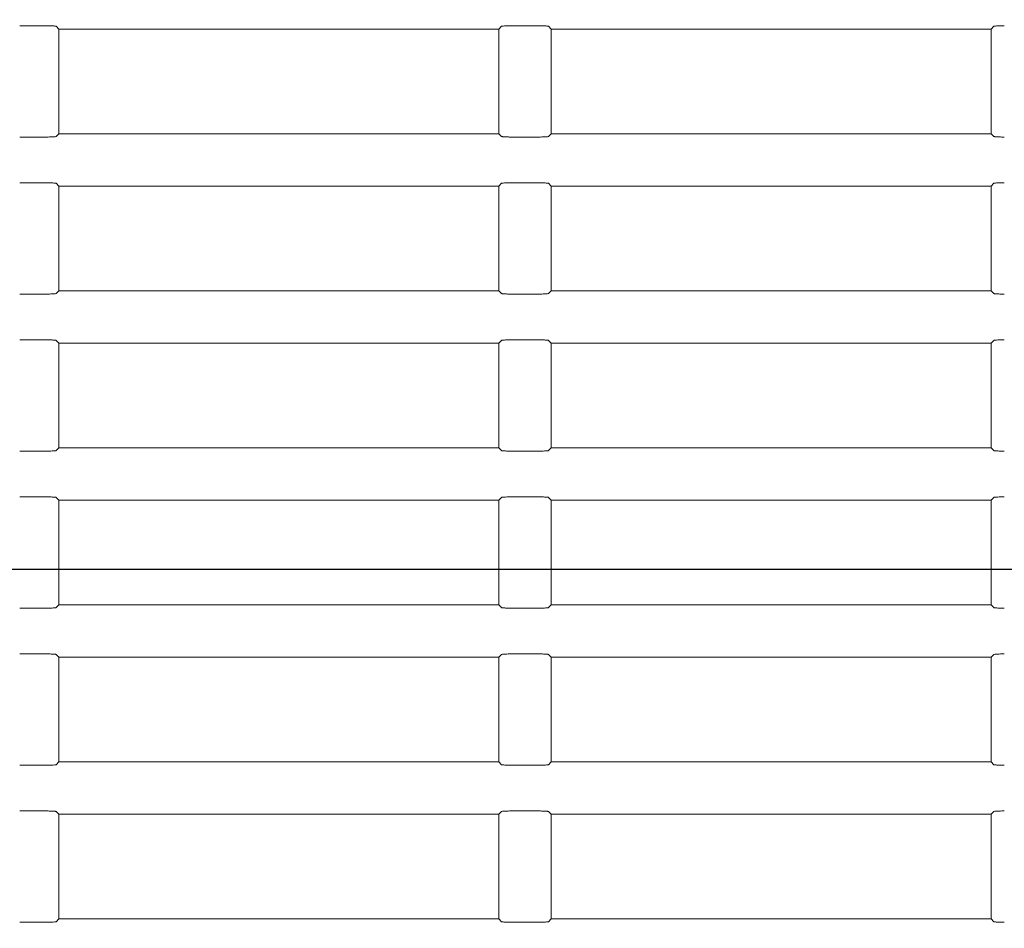
# Model space of a CAD drawing. Units: millimetres. Extents: x 154 to 941, y 327 to 547.
# Drawn here: x 415 to 439, y 417 to 439 of the extents above; entities that cross this region are included whole.
import ezdxf

# ---------------------------------------------------------------- set-up
doc = ezdxf.new("R2010")
doc.units = ezdxf.units.MM
doc.layers.add('1', color=7, linetype='Continuous', true_color=0xffffff)
doc.styles.add('kanji', font='simplex.shx', dxfattribs={"bigfont": 'bigfont.shx'})
doc.dimstyles.get("Standard").update_dxf_attribs({"dimtxt": 0.18, "dimasz": 0.18, "dimexe": 0.18, "dimexo": 0.0625, "dimgap": 0.09, "dimtad": 0, "dimtih": 1, "dimtoh": 1, "dimdec": 4, "dimzin": 0, "dimdsep": 46, "dimtxsty": 'Standard', "dimcen": 0.09, "dimadec": 0, "dimazin": 0, "dimtfac": 1, "dimtdec": 4, "dimtofl": 0, "dimtmove": 0, "dimatfit": 3, "dimfxl": 1, "dimtolj": 1, "dimtzin": 0, "dimarcsym": 0})

# ---------------------------------------------------------------- blocks, each defined once
blk = doc.blocks.new('_U1')
at = {"layer": '1', "color": 18, "lineweight": 25}
for p, q in [((372.832136, 541.766038), (482.930518, 541.766038)), ((479.930518, 541.766038), (479.126671, 538.766035)), ((479.930518, 425.944035), (479.930518, 541.766038)), ((479.930518, 541.766038), (480.734366, 538.76604)), ((479.930518, 425.944035), (479.126671, 428.944032)), ((479.930518, 425.944035), (480.734366, 428.944038)), ((363.608961, 425.944035), (482.930518, 425.944035))]:
    blk.add_line(p, q, dxfattribs=at)
at = {"layer": '1', "color": 18, "linetype": 'Continuous', "lineweight": 13, "insert": (480.811935, 470.647641), "char_height": 7, "attachment_point": 7, "rotation": 90, "line_spacing_factor": 0.903614, "style": 'kanji'}
blk.add_mtext('\\W0.8158;231.6', dxfattribs=at)
blk = doc.blocks.new('_Open')
at = {"color": 0, "linetype": 'ByBlock', "lineweight": -2}
for p, q in [((-1, 0.166667), (0, 0)), ((-1, -0.166667), (0, 0)), ((0, 0), (-1, 0))]:
    blk.add_line(p, q, dxfattribs=at)
blk = doc.blocks.new('_U2')
at = {"layer": '1', "color": 18, "lineweight": 25}
for p, q in [((363.608961, 425.944035), (482.757043, 425.944035)), ((479.757043, 425.944035), (478.953195, 422.944032)), ((479.757043, 425.944035), (479.757043, 370.316083)), ((479.757043, 425.944035), (480.56089, 422.944038)), ((479.757043, 370.316083), (478.953195, 373.31608)), ((479.757043, 370.316083), (480.56089, 373.316086)), ((334.332695, 370.316083), (482.757043, 370.316083))]:
    blk.add_line(p, q, dxfattribs=at)
at = {"layer": '1', "color": 18, "linetype": 'Continuous', "lineweight": 13, "insert": (480.638459, 384.922663), "char_height": 7, "attachment_point": 7, "rotation": 90, "line_spacing_factor": 0.903614, "style": 'kanji'}
blk.add_mtext('\\W0.8158;111.3', dxfattribs=at)
blk = doc.blocks.new('_U5')
at = {"layer": '1', "color": 18, "lineweight": 25}
for p, q in [((372.832136, 541.766038), (507.574051, 541.766038)), ((504.574051, 541.766038), (503.770203, 538.766035)), ((504.574051, 370.316083), (504.574051, 541.766038)), ((504.574051, 541.766038), (505.377898, 538.76604)), ((504.574051, 370.316083), (503.770203, 373.31608)), ((504.574051, 370.316083), (505.377898, 373.316086)), ((334.332695, 370.316083), (507.574051, 370.316083))]:
    blk.add_line(p, q, dxfattribs=at)
at = {"layer": '1', "color": 18, "linetype": 'Continuous', "lineweight": 13, "insert": (505.455467, 442.833664), "char_height": 7, "attachment_point": 7, "rotation": 90, "line_spacing_factor": 0.903614, "style": 'kanji'}
blk.add_mtext('\\W0.8212;342.9', dxfattribs=at)
blk = doc.blocks.new('_U9')
at = {"layer": '1', "color": 18, "lineweight": 25}
for p, q in [((454.532136, 455.937319), (454.532136, 349.672781)), ((333.532067, 395.867141), (333.532067, 349.672781)), ((333.532067, 352.672781), (336.532064, 353.476629)), ((454.532136, 352.672781), (451.532133, 353.476629)), ((333.532067, 352.672781), (454.532136, 352.672781)), ((333.532067, 352.672781), (336.53207, 351.868933)), ((454.532136, 352.672781), (451.532139, 351.868933))]:
    blk.add_line(p, q, dxfattribs=at)
at = {"layer": '1', "color": 18, "linetype": 'Continuous', "lineweight": 13, "insert": (386.429664, 352.477364), "char_height": 7, "attachment_point": 7, "line_spacing_factor": 0.903614, "style": 'kanji'}
blk.add_mtext('\\W0.7674;242', dxfattribs=at)
blk = doc.blocks.new('_U10')
at = {"layer": '1', "color": 18, "lineweight": 25}
for p, q in [((212.532136, 455.937318), (212.532136, 326.821618)), ((454.532136, 455.937319), (454.532136, 326.821618)), ((212.532136, 329.821618), (215.532133, 330.625465)), ((454.532136, 329.821618), (451.532133, 330.625465)), ((212.532136, 329.821618), (454.532136, 329.821618)), ((212.532136, 329.821618), (215.532139, 329.01777)), ((454.532136, 329.821618), (451.532139, 329.01777))]:
    blk.add_line(p, q, dxfattribs=at)
at = {"layer": '1', "color": 18, "linetype": 'Continuous', "lineweight": 13, "insert": (325.929699, 329.626201), "char_height": 7, "attachment_point": 7, "line_spacing_factor": 0.903614, "style": 'kanji'}
blk.add_mtext('\\W0.7602;484', dxfattribs=at)

msp = doc.modelspace()

# ---------------------------------------------------------------- linework, layer by layer
at = {"layer": '1', "color": 155, "linetype": 'Continuous', "lineweight": 18}
for p, q in [((415.6957, 438.9196), (415.0774, 438.9196)), ((416.0116, 438.841), (415.9454, 438.9072)), ((416.0116, 436.341), (416.0116, 438.841)), ((426.5116, 438.841), (416.0116, 438.841)), ((426.5777, 438.9072), (426.5116, 438.841)), ((426.5116, 436.341), (426.5116, 438.841)), ((427.4457, 438.9196), (426.8274, 438.9196)), ((427.7616, 438.841), (427.6954, 438.9072)), ((427.7616, 436.341), (427.7616, 438.841)), ((438.2616, 438.841), (427.7616, 438.841)), ((438.3277, 438.9072), (438.2616, 438.841)), ((438.2616, 436.341), (438.2616, 438.841)), ((415.0774, 436.2624), (415.6957, 436.2624)), ((415.9454, 436.2748), (416.0116, 436.341)), ((416.0116, 436.341), (426.5116, 436.341)), ((426.5116, 436.341), (426.5777, 436.2748)), ((426.8274, 436.2624), (427.4457, 436.2624)), ((427.6954, 436.2748), (427.7616, 436.341)), ((427.7616, 436.341), (438.2616, 436.341)), ((438.2616, 436.341), (438.3277, 436.2748)), ((415.6957, 435.1696), (415.0774, 435.1696)), ((416.0116, 435.091), (415.9454, 435.1572)), ((416.0116, 432.591), (416.0116, 435.091)), ((426.5116, 435.091), (416.0116, 435.091)), ((426.5777, 435.1572), (426.5116, 435.091)), ((426.5116, 432.591), (426.5116, 435.091)), ((427.4457, 435.1696), (426.8274, 435.1696)), ((427.7616, 435.091), (427.6954, 435.1572)), ((427.7616, 432.591), (427.7616, 435.091)), ((438.2616, 435.091), (427.7616, 435.091)), ((438.3277, 435.1572), (438.2616, 435.091)), ((438.2616, 432.591), (438.2616, 435.091)), ((415.0774, 432.5124), (415.6957, 432.5124)), ((415.9454, 432.5248), (416.0116, 432.591)), ((416.0116, 432.591), (426.5116, 432.591)), ((426.5116, 432.591), (426.5777, 432.5248)), ((426.8274, 432.5124), (427.4457, 432.5124)), ((427.6954, 432.5248), (427.7616, 432.591)), ((427.7616, 432.591), (438.2616, 432.591)), ((438.2616, 432.591), (438.3277, 432.5248)), ((415.6957, 431.4196), (415.0774, 431.4196)), ((416.0116, 431.341), (415.9454, 431.4072)), ((416.0116, 428.841), (416.0116, 431.341)), ((426.5116, 431.341), (416.0116, 431.341)), ((426.5777, 431.4072), (426.5116, 431.341)), ((426.5116, 428.841), (426.5116, 431.341)), ((427.4457, 431.4196), (426.8274, 431.4196)), ((427.7616, 431.341), (427.6954, 431.4072)), ((427.7616, 428.841), (427.7616, 431.341)), ((438.2616, 431.341), (427.7616, 431.341)), ((438.3277, 431.4072), (438.2616, 431.341)), ((438.2616, 428.841), (438.2616, 431.341)), ((415.0774, 428.7624), (415.6957, 428.7624)), ((415.9454, 428.7748), (416.0116, 428.841)), ((416.0116, 428.841), (426.5116, 428.841)), ((426.5116, 428.841), (426.5777, 428.7748)), ((426.8274, 428.7624), (427.4457, 428.7624)), ((427.6954, 428.7748), (427.7616, 428.841)), ((427.7616, 428.841), (438.2616, 428.841)), ((438.2616, 428.841), (438.3277, 428.7748)), ((415.6957, 427.6696), (415.0774, 427.6696)), ((416.0116, 427.591), (415.9454, 427.6572)), ((416.0116, 425.091), (416.0116, 427.591)), ((426.5116, 427.591), (416.0116, 427.591)), ((426.5777, 427.6572), (426.5116, 427.591)), ((426.5116, 425.091), (426.5116, 427.591)), ((427.4457, 427.6696), (426.8274, 427.6696)), ((427.7616, 427.591), (427.6954, 427.6572)), ((427.7616, 425.091), (427.7616, 427.591)), ((438.2616, 427.591), (427.7616, 427.591)), ((438.3277, 427.6572), (438.2616, 427.591)), ((438.2616, 425.091), (438.2616, 427.591)), ((415.0774, 425.0124), (415.6957, 425.0124)), ((415.9454, 425.0248), (416.0116, 425.091)), ((416.0116, 425.091), (426.5116, 425.091)), ((426.5116, 425.091), (426.5777, 425.0248)), ((426.8274, 425.0124), (427.4457, 425.0124)), ((427.6954, 425.0248), (427.7616, 425.091)), ((427.7616, 425.091), (438.2616, 425.091)), ((438.2616, 425.091), (438.3277, 425.0248)), ((415.6957, 423.9196), (415.0774, 423.9196)), ((416.0116, 423.841), (415.9454, 423.9072)), ((416.0116, 421.341), (416.0116, 423.841)), ((426.5116, 423.841), (416.0116, 423.841)), ((426.5777, 423.9072), (426.5116, 423.841)), ((426.5116, 421.341), (426.5116, 423.841)), ((427.4457, 423.9196), (426.8274, 423.9196)), ((427.7616, 423.841), (427.6954, 423.9072)), ((427.7616, 421.341), (427.7616, 423.841)), ((438.2616, 423.841), (427.7616, 423.841)), ((438.3277, 423.9072), (438.2616, 423.841)), ((438.2616, 421.341), (438.2616, 423.841)), ((415.0774, 421.2624), (415.6957, 421.2624)), ((415.9454, 421.2748), (416.0116, 421.341)), ((416.0116, 421.341), (426.5116, 421.341)), ((426.5116, 421.341), (426.5777, 421.2748)), ((426.8274, 421.2624), (427.4457, 421.2624)), ((427.6954, 421.2748), (427.7616, 421.341)), ((427.7616, 421.341), (438.2616, 421.341)), ((438.2616, 421.341), (438.3277, 421.2748)), ((415.6957, 420.1696), (415.0774, 420.1696)), ((416.0116, 420.091), (415.9454, 420.1572)), ((416.0116, 417.591), (416.0116, 420.091)), ((426.5116, 420.091), (416.0116, 420.091)), ((426.5777, 420.1572), (426.5116, 420.091)), ((426.5116, 417.591), (426.5116, 420.091)), ((427.4457, 420.1696), (426.8274, 420.1696)), ((427.7616, 420.091), (427.6954, 420.1572)), ((427.7616, 417.591), (427.7616, 420.091)), ((438.2616, 420.091), (427.7616, 420.091)), ((438.3277, 420.1572), (438.2616, 420.091)), ((438.2616, 417.591), (438.2616, 420.091)), ((415.0774, 417.5124), (415.6957, 417.5124)), ((415.9454, 417.5248), (416.0116, 417.591)), ((416.0116, 417.591), (426.5116, 417.591)), ((426.5116, 417.591), (426.5777, 417.5248)), ((426.8274, 417.5124), (427.4457, 417.5124)), ((427.6954, 417.5248), (427.7616, 417.591)), ((427.7616, 417.591), (438.2616, 417.591)), ((438.2616, 417.591), (438.3277, 417.5248))]:
    msp.add_line(p, q, dxfattribs=at)
for points, knots in [([(415.9454, 438.9072), (415.9425, 438.9084), (415.9371, 438.9105), (415.9096, 438.9133), (415.873, 438.9156), (415.8301, 438.9174), (415.7847, 438.9187), (415.7396, 438.9195), (415.7099, 438.9196), (415.6957, 438.9196)], [0, 0, 0, 0, 0.1734265, 0.3366685, 0.4897211, 0.6325807, 0.765246, 0.8877178, 1, 1, 1, 1]), ([(426.8274, 438.9196), (426.8072, 438.9195), (426.7642, 438.9193), (426.7, 438.9177), (426.6401, 438.9152), (426.5917, 438.9117), (426.5825, 438.9088), (426.5777, 438.9072)], [0, 0, 0, 0, 0.1601738, 0.3402809, 0.5403068, 0.7602251, 1, 1, 1, 1]), ([(427.6954, 438.9072), (427.6925, 438.9084), (427.6871, 438.9105), (427.6596, 438.9133), (427.623, 438.9156), (427.5801, 438.9174), (427.5347, 438.9187), (427.4896, 438.9195), (427.4599, 438.9196), (427.4457, 438.9196)], [0, 0, 0, 0, 0.1734265, 0.3366685, 0.4897211, 0.6325807, 0.765246, 0.8877178, 1, 1, 1, 1]), ([(438.5774, 438.9196), (438.5572, 438.9195), (438.5142, 438.9193), (438.45, 438.9177), (438.3901, 438.9152), (438.3417, 438.9117), (438.3325, 438.9088), (438.3277, 438.9072)], [0, 0, 0, 0, 0.1601738, 0.3402809, 0.5403068, 0.7602251, 1, 1, 1, 1]), ([(415.6957, 436.2624), (415.7159, 436.2625), (415.7589, 436.2628), (415.8231, 436.2644), (415.883, 436.2669), (415.9314, 436.2704), (415.9406, 436.2733), (415.9454, 436.2748)], [0, 0, 0, 0, 0.1601738, 0.3402809, 0.5403068, 0.7602251, 1, 1, 1, 1]), ([(426.5777, 436.2748), (426.5806, 436.2737), (426.586, 436.2715), (426.6135, 436.2688), (426.6501, 436.2665), (426.693, 436.2647), (426.7384, 436.2634), (426.7835, 436.2626), (426.8132, 436.2625), (426.8274, 436.2624)], [0, 0, 0, 0, 0.1734265, 0.3366685, 0.4897211, 0.6325807, 0.765246, 0.8877178, 1, 1, 1, 1]), ([(427.4457, 436.2624), (427.4659, 436.2625), (427.5089, 436.2628), (427.5731, 436.2644), (427.633, 436.2669), (427.6814, 436.2704), (427.6906, 436.2733), (427.6954, 436.2748)], [0, 0, 0, 0, 0.1601738, 0.3402809, 0.5403068, 0.7602251, 1, 1, 1, 1]), ([(438.3277, 436.2748), (438.3306, 436.2737), (438.336, 436.2715), (438.3635, 436.2688), (438.4001, 436.2665), (438.443, 436.2647), (438.4884, 436.2634), (438.5335, 436.2626), (438.5632, 436.2625), (438.5774, 436.2624)], [0, 0, 0, 0, 0.1734265, 0.3366685, 0.4897211, 0.6325807, 0.765246, 0.8877178, 1, 1, 1, 1]), ([(415.9454, 435.1572), (415.9425, 435.1584), (415.9371, 435.1605), (415.9096, 435.1633), (415.873, 435.1656), (415.8301, 435.1674), (415.7847, 435.1687), (415.7396, 435.1695), (415.7099, 435.1696), (415.6957, 435.1696)], [0, 0, 0, 0, 0.1734265, 0.3366685, 0.4897211, 0.6325807, 0.765246, 0.8877178, 1, 1, 1, 1]), ([(426.8274, 435.1696), (426.8072, 435.1695), (426.7642, 435.1693), (426.7, 435.1677), (426.6401, 435.1652), (426.5917, 435.1617), (426.5825, 435.1588), (426.5777, 435.1572)], [0, 0, 0, 0, 0.1601738, 0.3402809, 0.5403068, 0.7602251, 1, 1, 1, 1]), ([(427.6954, 435.1572), (427.6925, 435.1584), (427.6871, 435.1605), (427.6596, 435.1633), (427.623, 435.1656), (427.5801, 435.1674), (427.5347, 435.1687), (427.4896, 435.1695), (427.4599, 435.1696), (427.4457, 435.1696)], [0, 0, 0, 0, 0.1734265, 0.3366685, 0.4897211, 0.6325807, 0.765246, 0.8877178, 1, 1, 1, 1]), ([(438.5774, 435.1696), (438.5572, 435.1695), (438.5142, 435.1693), (438.45, 435.1677), (438.3901, 435.1652), (438.3417, 435.1617), (438.3325, 435.1588), (438.3277, 435.1572)], [0, 0, 0, 0, 0.1601738, 0.3402809, 0.5403068, 0.7602251, 1, 1, 1, 1]), ([(415.6957, 432.5124), (415.7159, 432.5125), (415.7589, 432.5128), (415.8231, 432.5144), (415.883, 432.5169), (415.9314, 432.5204), (415.9406, 432.5233), (415.9454, 432.5248)], [0, 0, 0, 0, 0.1601738, 0.3402809, 0.5403068, 0.7602251, 1, 1, 1, 1]), ([(426.5777, 432.5248), (426.5806, 432.5237), (426.586, 432.5215), (426.6135, 432.5188), (426.6501, 432.5165), (426.693, 432.5147), (426.7384, 432.5134), (426.7835, 432.5126), (426.8132, 432.5125), (426.8274, 432.5124)], [0, 0, 0, 0, 0.1734265, 0.3366685, 0.4897211, 0.6325807, 0.765246, 0.8877178, 1, 1, 1, 1]), ([(427.4457, 432.5124), (427.4659, 432.5125), (427.5089, 432.5128), (427.5731, 432.5144), (427.633, 432.5169), (427.6814, 432.5204), (427.6906, 432.5233), (427.6954, 432.5248)], [0, 0, 0, 0, 0.1601738, 0.3402809, 0.5403068, 0.7602251, 1, 1, 1, 1]), ([(438.3277, 432.5248), (438.3306, 432.5237), (438.336, 432.5215), (438.3635, 432.5188), (438.4001, 432.5165), (438.443, 432.5147), (438.4884, 432.5134), (438.5335, 432.5126), (438.5632, 432.5125), (438.5774, 432.5124)], [0, 0, 0, 0, 0.1734265, 0.3366685, 0.4897211, 0.6325807, 0.765246, 0.8877178, 1, 1, 1, 1]), ([(415.9454, 431.4072), (415.9425, 431.4084), (415.9371, 431.4105), (415.9096, 431.4133), (415.873, 431.4156), (415.8301, 431.4174), (415.7847, 431.4187), (415.7396, 431.4195), (415.7099, 431.4196), (415.6957, 431.4196)], [0, 0, 0, 0, 0.1734265, 0.3366685, 0.4897211, 0.6325807, 0.765246, 0.8877178, 1, 1, 1, 1]), ([(426.8274, 431.4196), (426.8072, 431.4195), (426.7642, 431.4193), (426.7, 431.4177), (426.6401, 431.4152), (426.5917, 431.4117), (426.5825, 431.4088), (426.5777, 431.4072)], [0, 0, 0, 0, 0.1601738, 0.3402809, 0.5403068, 0.7602251, 1, 1, 1, 1]), ([(427.6954, 431.4072), (427.6925, 431.4084), (427.6871, 431.4105), (427.6596, 431.4133), (427.623, 431.4156), (427.5801, 431.4174), (427.5347, 431.4187), (427.4896, 431.4195), (427.4599, 431.4196), (427.4457, 431.4196)], [0, 0, 0, 0, 0.1734265, 0.3366685, 0.4897211, 0.6325807, 0.765246, 0.8877178, 1, 1, 1, 1]), ([(438.5774, 431.4196), (438.5572, 431.4195), (438.5142, 431.4193), (438.45, 431.4177), (438.3901, 431.4152), (438.3417, 431.4117), (438.3325, 431.4088), (438.3277, 431.4072)], [0, 0, 0, 0, 0.1601738, 0.3402809, 0.5403068, 0.7602251, 1, 1, 1, 1]), ([(415.6957, 428.7624), (415.7159, 428.7625), (415.7589, 428.7628), (415.8231, 428.7644), (415.883, 428.7669), (415.9314, 428.7704), (415.9406, 428.7733), (415.9454, 428.7748)], [0, 0, 0, 0, 0.1601738, 0.3402809, 0.5403068, 0.7602251, 1, 1, 1, 1]), ([(426.5777, 428.7748), (426.5806, 428.7737), (426.586, 428.7715), (426.6135, 428.7688), (426.6501, 428.7665), (426.693, 428.7647), (426.7384, 428.7634), (426.7835, 428.7626), (426.8132, 428.7625), (426.8274, 428.7624)], [0, 0, 0, 0, 0.1734265, 0.3366685, 0.4897211, 0.6325807, 0.765246, 0.8877178, 1, 1, 1, 1]), ([(427.4457, 428.7624), (427.4659, 428.7625), (427.5089, 428.7628), (427.5731, 428.7644), (427.633, 428.7669), (427.6814, 428.7704), (427.6906, 428.7733), (427.6954, 428.7748)], [0, 0, 0, 0, 0.1601738, 0.3402809, 0.5403068, 0.7602251, 1, 1, 1, 1]), ([(438.3277, 428.7748), (438.3306, 428.7737), (438.336, 428.7715), (438.3635, 428.7688), (438.4001, 428.7665), (438.443, 428.7647), (438.4884, 428.7634), (438.5335, 428.7626), (438.5632, 428.7625), (438.5774, 428.7624)], [0, 0, 0, 0, 0.1734265, 0.3366685, 0.4897211, 0.6325807, 0.765246, 0.8877178, 1, 1, 1, 1]), ([(415.9454, 427.6572), (415.9425, 427.6584), (415.9371, 427.6605), (415.9096, 427.6633), (415.873, 427.6656), (415.8301, 427.6674), (415.7847, 427.6687), (415.7396, 427.6695), (415.7099, 427.6696), (415.6957, 427.6696)], [0, 0, 0, 0, 0.1734265, 0.3366685, 0.4897211, 0.6325807, 0.765246, 0.8877178, 1, 1, 1, 1]), ([(426.8274, 427.6696), (426.8072, 427.6695), (426.7642, 427.6693), (426.7, 427.6677), (426.6401, 427.6652), (426.5917, 427.6617), (426.5825, 427.6588), (426.5777, 427.6572)], [0, 0, 0, 0, 0.1601738, 0.3402809, 0.5403068, 0.7602251, 1, 1, 1, 1]), ([(427.6954, 427.6572), (427.6925, 427.6584), (427.6871, 427.6605), (427.6596, 427.6633), (427.623, 427.6656), (427.5801, 427.6674), (427.5347, 427.6687), (427.4896, 427.6695), (427.4599, 427.6696), (427.4457, 427.6696)], [0, 0, 0, 0, 0.1734265, 0.3366685, 0.4897211, 0.6325807, 0.765246, 0.8877178, 1, 1, 1, 1]), ([(438.5774, 427.6696), (438.5572, 427.6695), (438.5142, 427.6693), (438.45, 427.6677), (438.3901, 427.6652), (438.3417, 427.6617), (438.3325, 427.6588), (438.3277, 427.6572)], [0, 0, 0, 0, 0.1601738, 0.3402809, 0.5403068, 0.7602251, 1, 1, 1, 1]), ([(415.6957, 425.0124), (415.7159, 425.0125), (415.7589, 425.0128), (415.8231, 425.0144), (415.883, 425.0169), (415.9314, 425.0204), (415.9406, 425.0233), (415.9454, 425.0248)], [0, 0, 0, 0, 0.1601738, 0.3402809, 0.5403068, 0.7602251, 1, 1, 1, 1]), ([(426.5777, 425.0248), (426.5806, 425.0237), (426.586, 425.0215), (426.6135, 425.0188), (426.6501, 425.0165), (426.693, 425.0147), (426.7384, 425.0134), (426.7835, 425.0126), (426.8132, 425.0125), (426.8274, 425.0124)], [0, 0, 0, 0, 0.1734265, 0.3366685, 0.4897211, 0.6325807, 0.765246, 0.8877178, 1, 1, 1, 1]), ([(427.4457, 425.0124), (427.4659, 425.0125), (427.5089, 425.0128), (427.5731, 425.0144), (427.633, 425.0169), (427.6814, 425.0204), (427.6906, 425.0233), (427.6954, 425.0248)], [0, 0, 0, 0, 0.1601738, 0.3402809, 0.5403068, 0.7602251, 1, 1, 1, 1]), ([(438.3277, 425.0248), (438.3306, 425.0237), (438.336, 425.0215), (438.3635, 425.0188), (438.4001, 425.0165), (438.443, 425.0147), (438.4884, 425.0134), (438.5335, 425.0126), (438.5632, 425.0125), (438.5774, 425.0124)], [0, 0, 0, 0, 0.1734265, 0.3366685, 0.4897211, 0.6325807, 0.765246, 0.8877178, 1, 1, 1, 1]), ([(415.9454, 423.9072), (415.9425, 423.9084), (415.9371, 423.9105), (415.9096, 423.9133), (415.873, 423.9156), (415.8301, 423.9174), (415.7847, 423.9187), (415.7396, 423.9195), (415.7099, 423.9196), (415.6957, 423.9196)], [0, 0, 0, 0, 0.1734265, 0.3366685, 0.4897211, 0.6325807, 0.765246, 0.8877178, 1, 1, 1, 1]), ([(426.8274, 423.9196), (426.8072, 423.9195), (426.7642, 423.9193), (426.7, 423.9177), (426.6401, 423.9152), (426.5917, 423.9117), (426.5825, 423.9088), (426.5777, 423.9072)], [0, 0, 0, 0, 0.1601738, 0.3402809, 0.5403068, 0.7602251, 1, 1, 1, 1]), ([(427.6954, 423.9072), (427.6925, 423.9084), (427.6871, 423.9105), (427.6596, 423.9133), (427.623, 423.9156), (427.5801, 423.9174), (427.5347, 423.9187), (427.4896, 423.9195), (427.4599, 423.9196), (427.4457, 423.9196)], [0, 0, 0, 0, 0.1734265, 0.3366685, 0.4897211, 0.6325807, 0.765246, 0.8877178, 1, 1, 1, 1]), ([(438.5774, 423.9196), (438.5572, 423.9195), (438.5142, 423.9193), (438.45, 423.9177), (438.3901, 423.9152), (438.3417, 423.9117), (438.3325, 423.9088), (438.3277, 423.9072)], [0, 0, 0, 0, 0.1601738, 0.3402809, 0.5403068, 0.7602251, 1, 1, 1, 1]), ([(415.6957, 421.2624), (415.7159, 421.2625), (415.7589, 421.2628), (415.8231, 421.2644), (415.883, 421.2669), (415.9314, 421.2704), (415.9406, 421.2733), (415.9454, 421.2748)], [0, 0, 0, 0, 0.1601738, 0.3402809, 0.5403068, 0.7602251, 1, 1, 1, 1]), ([(426.5777, 421.2748), (426.5806, 421.2737), (426.586, 421.2715), (426.6135, 421.2688), (426.6501, 421.2665), (426.693, 421.2647), (426.7384, 421.2634), (426.7835, 421.2626), (426.8132, 421.2625), (426.8274, 421.2624)], [0, 0, 0, 0, 0.1734265, 0.3366685, 0.4897211, 0.6325807, 0.765246, 0.8877178, 1, 1, 1, 1]), ([(427.4457, 421.2624), (427.4659, 421.2625), (427.5089, 421.2628), (427.5731, 421.2644), (427.633, 421.2669), (427.6814, 421.2704), (427.6906, 421.2733), (427.6954, 421.2748)], [0, 0, 0, 0, 0.1601738, 0.3402809, 0.5403068, 0.7602251, 1, 1, 1, 1]), ([(438.3277, 421.2748), (438.3306, 421.2737), (438.336, 421.2715), (438.3635, 421.2688), (438.4001, 421.2665), (438.443, 421.2647), (438.4884, 421.2634), (438.5335, 421.2626), (438.5632, 421.2625), (438.5774, 421.2624)], [0, 0, 0, 0, 0.1734265, 0.3366685, 0.4897211, 0.6325807, 0.765246, 0.8877178, 1, 1, 1, 1]), ([(415.9454, 420.1572), (415.9425, 420.1584), (415.9371, 420.1605), (415.9096, 420.1633), (415.873, 420.1656), (415.8301, 420.1674), (415.7847, 420.1687), (415.7396, 420.1695), (415.7099, 420.1696), (415.6957, 420.1696)], [0, 0, 0, 0, 0.1734265, 0.3366685, 0.4897211, 0.6325807, 0.765246, 0.8877178, 1, 1, 1, 1]), ([(426.8274, 420.1696), (426.8072, 420.1695), (426.7642, 420.1693), (426.7, 420.1677), (426.6401, 420.1652), (426.5917, 420.1617), (426.5825, 420.1588), (426.5777, 420.1572)], [0, 0, 0, 0, 0.1601738, 0.3402809, 0.5403068, 0.7602251, 1, 1, 1, 1]), ([(427.6954, 420.1572), (427.6925, 420.1584), (427.6871, 420.1605), (427.6596, 420.1633), (427.623, 420.1656), (427.5801, 420.1674), (427.5347, 420.1687), (427.4896, 420.1695), (427.4599, 420.1696), (427.4457, 420.1696)], [0, 0, 0, 0, 0.1734265, 0.3366685, 0.4897211, 0.6325807, 0.765246, 0.8877178, 1, 1, 1, 1]), ([(438.5774, 420.1696), (438.5572, 420.1695), (438.5142, 420.1693), (438.45, 420.1677), (438.3901, 420.1652), (438.3417, 420.1617), (438.3325, 420.1588), (438.3277, 420.1572)], [0, 0, 0, 0, 0.1601738, 0.3402809, 0.5403068, 0.7602251, 1, 1, 1, 1]), ([(415.6957, 417.5124), (415.7159, 417.5125), (415.7589, 417.5128), (415.8231, 417.5144), (415.883, 417.5169), (415.9314, 417.5204), (415.9406, 417.5233), (415.9454, 417.5248)], [0, 0, 0, 0, 0.1601738, 0.3402809, 0.5403068, 0.7602251, 1, 1, 1, 1]), ([(426.5777, 417.5248), (426.5806, 417.5237), (426.586, 417.5215), (426.6135, 417.5188), (426.6501, 417.5165), (426.693, 417.5147), (426.7384, 417.5134), (426.7835, 417.5126), (426.8132, 417.5125), (426.8274, 417.5124)], [0, 0, 0, 0, 0.1734265, 0.3366685, 0.4897211, 0.6325807, 0.765246, 0.8877178, 1, 1, 1, 1]), ([(427.4457, 417.5124), (427.4659, 417.5125), (427.5089, 417.5128), (427.5731, 417.5144), (427.633, 417.5169), (427.6814, 417.5204), (427.6906, 417.5233), (427.6954, 417.5248)], [0, 0, 0, 0, 0.1601738, 0.3402809, 0.5403068, 0.7602251, 1, 1, 1, 1]), ([(438.3277, 417.5248), (438.3306, 417.5237), (438.336, 417.5215), (438.3635, 417.5188), (438.4001, 417.5165), (438.443, 417.5147), (438.4884, 417.5134), (438.5335, 417.5126), (438.5632, 417.5125), (438.5774, 417.5124)], [0, 0, 0, 0, 0.1734265, 0.3366685, 0.4897211, 0.6325807, 0.765246, 0.8877178, 1, 1, 1, 1])]:
    msp.add_open_spline(points, degree=3, knots=knots, dxfattribs=at)

# ---------------------------------------------------------------- dimensions: what is measured, and where the dimension line sits
at = {"layer": '1', "color": 18, "linetype": 'Continuous', "lineweight": 13}
for base, p1, p2, override, picture, middle in [((479.9305, 541.766), (333.5321, 425.944), (372.0321, 541.766), {"dimtxt": 7, "dimasz": 3, "dimexe": 3, "dimexo": 0.8, "dimgap": 1.75, "dimtad": 1, "dimtih": 0, "dimtoh": 0, "dimdec": 1, "dimlfac": 2, "dimzin": 8, "dimdsep": 46, "dimlunit": 2, "dimtxsty": 'kanji', "dimblk1": 'Open', "dimblk2": 'Open', "dimsah": 1, "dimse1": 0, "dimse2": 0, "dimsd1": 0, "dimsd2": 0, "dimclrd": 18, "dimclre": 18, "dimclrt": 18, "dimtol": 0, "dimtm": -0.1, "dimtfac": 0.274286, "dimtdec": 2, "dimtofl": 1, "dimtmove": 0, "dimtzin": 8, "dimlwd": 25, "dimlwe": 25}, '_U1', (479.9305, 483.855)), ((504.5741, 370.3161), (363.4107, 541.766), (333.5327, 370.3161), {"dimtxt": 7, "dimasz": 3, "dimexe": 3, "dimexo": 0.8, "dimgap": 1.75, "dimtad": 1, "dimtih": 0, "dimtoh": 0, "dimdec": 2, "dimlfac": 2, "dimzin": 8, "dimdsep": 46, "dimlunit": 2, "dimtxsty": 'kanji', "dimblk1": 'Open', "dimblk2": 'Open', "dimsah": 1, "dimse1": 0, "dimse2": 0, "dimsd1": 0, "dimsd2": 0, "dimclrd": 18, "dimclre": 18, "dimclrt": 18, "dimtol": 0, "dimtm": -0.1, "dimtfac": 0.274286, "dimtdec": 2, "dimtofl": 1, "dimtmove": 0, "dimtzin": 8, "dimlwd": 25, "dimlwe": 25}, '_U5', (504.5741, 456.0411)), ((479.757, 370.3161), (333.5321, 425.944), (333.5327, 370.3161), {"dimtxt": 7, "dimasz": 3, "dimexe": 3, "dimexo": 0.8, "dimgap": 1.75, "dimtad": 1, "dimtih": 0, "dimtoh": 0, "dimdec": 1, "dimlfac": 2, "dimzin": 8, "dimdsep": 46, "dimlunit": 2, "dimtxsty": 'kanji', "dimblk1": 'Open', "dimblk2": 'Open', "dimsah": 1, "dimse1": 0, "dimse2": 0, "dimsd1": 0, "dimsd2": 0, "dimclrd": 18, "dimclre": 18, "dimclrt": 18, "dimtol": 0, "dimtm": -0.1, "dimtfac": 0.274286, "dimtdec": 2, "dimtofl": 1, "dimtmove": 0, "dimtzin": 8, "dimlwd": 25, "dimlwe": 25}, '_U2', (479.757, 398.1301))]:
    dim = msp.add_linear_dim(base=base, p1=p1, p2=p2, angle=90, dimstyle='Standard', override=override, dxfattribs=at)
    dim.commit()
    dim.dimension.update_dxf_attribs({"geometry": picture, "text_midpoint": middle, "dimtype": 160})
for base, p1, picture, middle in [((454.5321, 329.8216), (212.5321, 456.7373), '_U10', (333.5321, 329.8216)), ((454.5321, 352.6728), (333.5321, 425.944), '_U9', (394.0321, 352.6728))]:
    dim = msp.add_linear_dim(base=base, p1=p1, p2=(454.5321, 456.7373), dimstyle='Standard', override={"dimtxt": 7, "dimasz": 3, "dimexe": 3, "dimexo": 0.8, "dimgap": 1.75, "dimtad": 1, "dimtih": 1, "dimtoh": 0, "dimdec": 2, "dimlfac": 2, "dimzin": 8, "dimdsep": 46, "dimlunit": 2, "dimtxsty": 'kanji', "dimblk1": 'Open', "dimblk2": 'Open', "dimsah": 1, "dimse1": 0, "dimse2": 0, "dimsd1": 0, "dimsd2": 0, "dimclrd": 18, "dimclre": 18, "dimclrt": 18, "dimtol": 0, "dimtm": -0.1, "dimtfac": 0.274286, "dimtdec": 2, "dimtofl": 1, "dimtmove": 0, "dimtzin": 8, "dimlwd": 25, "dimlwe": 25}, dxfattribs=at)
    dim.commit()
    dim.dimension.update_dxf_attribs({"geometry": picture, "text_midpoint": middle, "dimtype": 160})

doc.saveas('drawing.dxf')
